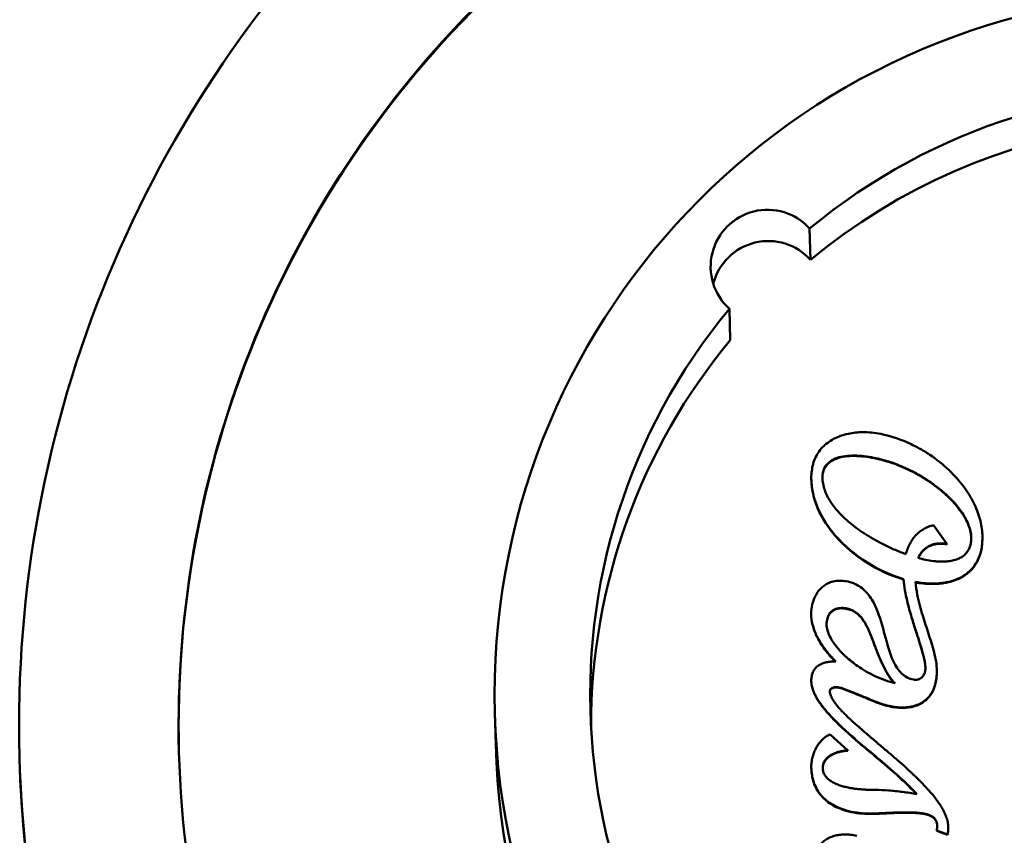
# Model space of a CAD drawing. Units: millimetres. Extents: x 149 to 693, y -129 to 563.
# Drawn here: x 164 to 177, y -41 to -30 of the extents above; entities that cross this region are included whole.
import ezdxf

# ---------------------------------------------------------------- set-up
doc = ezdxf.new("R2010")
doc.units = ezdxf.units.MM
doc.header["$LTSCALE"] = 5
doc.layers.add('Sichtbar (ISO)', color=7, linetype='CONTINUOUS', lineweight=50)
doc.layers.add('Sichtbar schmal (ISO)', color=7, linetype='CONTINUOUS', lineweight=35)

msp = doc.modelspace()

# ---------------------------------------------------------------- linework, layer by layer
at = {"layer": 'Sichtbar (ISO)'}
for p, q in [((174.829, -33.394), (174.818, -32.981)), ((173.769, -34.453), (173.759, -34.04)), ((174.841, -36.301), (174.841, -36.296)), ((176.629, -37.146), (176.455, -36.897)), ((177.1, -37.046), (177.099, -37.041)), ((176.629, -37.151), (176.629, -37.146)), ((176.058, -37.614), (176.058, -37.609)), ((174.84, -38.09), (174.84, -38.085)), ((176.498, -38.811), (176.498, -38.806)), ((174.84, -38.963), (174.84, -38.958)), ((170.672, -39.793), (170.661, -39.38)), ((175.321, -39.871), (175.088, -39.662)), ((175.321, -39.876), (175.321, -39.871)), ((174.841, -40.109), (174.84, -40.104)), ((176.498, -40.928), (176.639, -40.981)), ((176.498, -40.933), (176.498, -40.928)), ((176.639, -40.986), (176.498, -40.933)), ((176.649, -40.884), (176.649, -40.879)), ((176.639, -40.986), (176.639, -40.981))]:
    msp.add_line(p, q, dxfattribs=at)
for centre, major_axis, ratio, start_param, end_param in [((179.931, -39.541), (-15.548, -0.402), 0.999666, 5.424284, 7.090425), ((179.931, -39.554), (-13.442, -0.347), 0.999666, 5.424284, 6.282705), ((179.931, -39.541), (-13.442, -0.347), 0.999666, 5.424284, 7.090425), ((179.92, -39.141), (7.997, 0.207), 0.999666, 2.424126, 8.519787), ((179.931, -39.554), (7.997, 0.207), 0.999666, 0.025839, 2.236601), ((174.261, -33.483), (-0.75, -0.019), 0.999666, 3.849514, 7.094398), ((174.272, -33.896), (-0.75, -0.019), 0.999666, 3.849514, 6.003981), ((179.931, -39.554), (-7.997, -0.207), 0.999666, 5.565719, 6.257346), ((179.931, -39.554), (9.259, 0.239), 0.999666, 3.141593, 6.283185), ((179.931, -39.554), (-15.548, -0.402), 0.999666, 0, 0.007442), ((179.931, -39.554), (-15.548, -0.402), 0.999666, 0.007442, 0.807239), ((176.627, -40.918), (0.007, 0.101), 0.205069, 4.052842, 5.031924), ((176.627, -40.923), (0.007, 0.101), 0.205069, 4.052842, 5.031924)]:
    msp.add_ellipse(centre, major_axis=major_axis, ratio=ratio, start_param=start_param, end_param=end_param, dxfattribs=at)
msp.add_ellipse((179.92, -39.141), major_axis=(-9.259, -0.239), ratio=0.999666, dxfattribs=at)
for points, knots in [([(175.759, -35.693), (175.716, -35.684), (175.675, -35.679), (175.636, -35.675), (175.597, -35.671), (175.561, -35.67), (175.525, -35.67), (175.49, -35.67), (175.456, -35.672), (175.424, -35.676), (175.391, -35.679), (175.36, -35.684), (175.33, -35.69), (175.299, -35.697), (175.27, -35.705), (175.24, -35.714), (175.211, -35.724), (175.183, -35.736), (175.155, -35.749), (175.128, -35.762), (175.101, -35.778), (175.075, -35.795), (175.05, -35.812), (175.026, -35.832), (175.004, -35.853), (174.982, -35.874), (174.961, -35.898), (174.943, -35.923), (174.925, -35.948), (174.91, -35.974), (174.897, -36.002), (174.883, -36.03), (174.873, -36.059), (174.864, -36.088), (174.856, -36.118), (174.85, -36.148), (174.846, -36.179), (174.842, -36.21), (174.84, -36.24), (174.84, -36.272)], [0, 0, 0, 0, 0.076923, 0.076923, 0.076923, 0.153846, 0.153846, 0.153846, 0.230769, 0.230769, 0.230769, 0.307692, 0.307692, 0.307692, 0.384615, 0.384615, 0.384615, 0.461538, 0.461538, 0.461538, 0.538462, 0.538462, 0.538462, 0.615385, 0.615385, 0.615385, 0.692308, 0.692308, 0.692308, 0.769231, 0.769231, 0.769231, 0.846154, 0.846154, 0.846154, 0.923077, 0.923077, 0.923077, 1, 1, 1, 1]), ([(176.216, -37.647), (176.25, -37.653), (176.283, -37.658), (176.316, -37.662), (176.359, -37.666), (176.4, -37.669), (176.44, -37.669), (176.5, -37.669), (176.557, -37.664), (176.61, -37.654), (176.618, -37.653), (176.626, -37.651), (176.633, -37.65), (176.693, -37.637), (176.748, -37.619), (176.798, -37.595), (176.819, -37.584), (176.84, -37.572), (176.86, -37.559), (176.885, -37.543), (176.908, -37.525), (176.929, -37.506), (176.939, -37.496), (176.949, -37.486), (176.959, -37.476), (176.984, -37.448), (177.006, -37.417), (177.025, -37.383), (177.028, -37.378), (177.031, -37.372), (177.034, -37.366), (177.055, -37.325), (177.072, -37.279), (177.083, -37.23), (177.088, -37.204), (177.093, -37.178), (177.095, -37.15), (177.098, -37.122), (177.1, -37.093), (177.1, -37.063), (177.1, -37.058), (177.1, -37.052), (177.1, -37.046), (177.099, -37.014), (177.096, -36.981), (177.092, -36.947), (177.088, -36.913), (177.081, -36.878), (177.073, -36.842), (177.055, -36.771), (177.03, -36.698), (176.994, -36.623), (176.992, -36.618), (176.989, -36.613), (176.987, -36.607), (176.952, -36.538), (176.91, -36.467), (176.858, -36.397), (176.809, -36.33), (176.751, -36.263), (176.686, -36.198), (176.678, -36.19), (176.669, -36.181), (176.66, -36.173), (176.584, -36.1), (176.499, -36.032), (176.405, -35.969), (176.358, -35.937), (176.309, -35.907), (176.258, -35.879), (176.207, -35.851), (176.154, -35.826), (176.101, -35.802), (175.993, -35.755), (175.88, -35.718), (175.759, -35.693)], [0, 0, 0, 0, 0.030879, 0.030879, 0.030879, 0.071429, 0.071429, 0.071429, 0.133555, 0.133555, 0.133555, 0.142857, 0.142857, 0.142857, 0.214286, 0.214286, 0.214286, 0.245965, 0.245965, 0.245965, 0.285714, 0.285714, 0.285714, 0.305014, 0.305014, 0.305014, 0.357143, 0.357143, 0.357143, 0.365853, 0.365853, 0.365853, 0.428571, 0.428571, 0.428571, 0.460837, 0.460837, 0.460837, 0.493551, 0.493551, 0.493551, 0.5, 0.5, 0.5, 0.535143, 0.535143, 0.535143, 0.571429, 0.571429, 0.571429, 0.642857, 0.642857, 0.642857, 0.647837, 0.647837, 0.647837, 0.714286, 0.714286, 0.714286, 0.77735, 0.77735, 0.77735, 0.785714, 0.785714, 0.785714, 0.857143, 0.857143, 0.857143, 0.892959, 0.892959, 0.892959, 0.928571, 0.928571, 0.928571, 1, 1, 1, 1]), ([(174.988, -36.266), (174.988, -36.228), (174.994, -36.194), (175.006, -36.163), (175.018, -36.133), (175.036, -36.106), (175.057, -36.084), (175.079, -36.062), (175.105, -36.044), (175.134, -36.029), (175.163, -36.015), (175.196, -36.003), (175.232, -35.995), (175.268, -35.987), (175.307, -35.982), (175.348, -35.98), (175.389, -35.978), (175.432, -35.978), (175.475, -35.981), (175.519, -35.984), (175.562, -35.99), (175.603, -35.996), (175.645, -36.003), (175.684, -36.011), (175.721, -36.019)], [0, 0, 0, 0, 0.125, 0.125, 0.125, 0.25, 0.25, 0.25, 0.375, 0.375, 0.375, 0.5, 0.5, 0.5, 0.625, 0.625, 0.625, 0.75, 0.75, 0.75, 0.875, 0.875, 0.875, 1, 1, 1, 1]), ([(175.722, -36.024), (175.684, -36.016), (175.645, -36.008), (175.603, -36.001), (175.562, -35.995), (175.519, -35.989), (175.476, -35.986), (175.432, -35.983), (175.389, -35.983), (175.348, -35.985), (175.307, -35.987), (175.268, -35.992), (175.232, -36), (175.196, -36.009), (175.163, -36.02), (175.134, -36.035), (175.105, -36.049), (175.079, -36.067), (175.057, -36.089), (175.036, -36.111), (175.018, -36.138), (175.006, -36.168), (174.994, -36.199), (174.988, -36.233), (174.988, -36.271)], [-1, -1, -1, -1, -0.875, -0.875, -0.875, -0.75, -0.75, -0.75, -0.625, -0.625, -0.625, -0.5, -0.5, -0.5, -0.375, -0.375, -0.375, -0.25, -0.25, -0.25, -0.125, -0.125, -0.125, 0, 0, 0, 0]), ([(175.721, -36.019), (175.786, -36.034), (175.848, -36.052), (175.907, -36.072), (175.966, -36.092), (176.022, -36.115), (176.075, -36.139), (176.128, -36.162), (176.178, -36.187), (176.225, -36.213), (176.272, -36.239), (176.316, -36.265), (176.357, -36.292), (176.399, -36.318), (176.437, -36.345), (176.473, -36.372), (176.509, -36.398), (176.542, -36.425), (176.573, -36.451), (176.603, -36.477), (176.631, -36.502), (176.657, -36.527), (176.682, -36.552), (176.705, -36.576), (176.727, -36.6), (176.748, -36.624), (176.768, -36.647), (176.786, -36.67), (176.804, -36.694), (176.821, -36.717), (176.837, -36.741), (176.853, -36.766), (176.868, -36.791), (176.882, -36.817), (176.895, -36.843), (176.908, -36.869), (176.918, -36.897), (176.929, -36.925), (176.937, -36.953), (176.943, -36.982), (176.949, -37.011), (176.952, -37.04), (176.952, -37.069)], [0, 0, 0, 0, 0.071429, 0.071429, 0.071429, 0.142857, 0.142857, 0.142857, 0.214286, 0.214286, 0.214286, 0.285714, 0.285714, 0.285714, 0.357143, 0.357143, 0.357143, 0.428571, 0.428571, 0.428571, 0.5, 0.5, 0.5, 0.571429, 0.571429, 0.571429, 0.642857, 0.642857, 0.642857, 0.714286, 0.714286, 0.714286, 0.785714, 0.785714, 0.785714, 0.857143, 0.857143, 0.857143, 0.928571, 0.928571, 0.928571, 1, 1, 1, 1]), ([(176.952, -37.062), (176.951, -37.037), (176.948, -37.012), (176.943, -36.987), (176.937, -36.958), (176.929, -36.93), (176.918, -36.902), (176.908, -36.875), (176.895, -36.848), (176.882, -36.822), (176.868, -36.796), (176.853, -36.771), (176.837, -36.747), (176.821, -36.722), (176.804, -36.699), (176.786, -36.675), (176.768, -36.652), (176.748, -36.629), (176.727, -36.605), (176.706, -36.581), (176.682, -36.557), (176.657, -36.532), (176.631, -36.508), (176.603, -36.482), (176.573, -36.456), (176.542, -36.43), (176.509, -36.403), (176.473, -36.377), (176.437, -36.35), (176.399, -36.323), (176.357, -36.297), (176.316, -36.27), (176.272, -36.244), (176.225, -36.218), (176.178, -36.192), (176.128, -36.167), (176.075, -36.144), (176.022, -36.12), (175.966, -36.098), (175.907, -36.077), (175.848, -36.057), (175.787, -36.039), (175.722, -36.024)], [-0.9895548, -0.9895548, -0.9895548, -0.9895548, -0.9285714, -0.9285714, -0.9285714, -0.8571429, -0.8571429, -0.8571429, -0.7857143, -0.7857143, -0.7857143, -0.7142857, -0.7142857, -0.7142857, -0.6428571, -0.6428571, -0.6428571, -0.5714286, -0.5714286, -0.5714286, -0.5, -0.5, -0.5, -0.4285714, -0.4285714, -0.4285714, -0.3571429, -0.3571429, -0.3571429, -0.2857143, -0.2857143, -0.2857143, -0.2142857, -0.2142857, -0.2142857, -0.1428571, -0.1428571, -0.1428571, -0.0714286, -0.0714286, -0.0714286, 0, 0, 0, 0]), ([(174.84, -36.272), (174.84, -36.341), (174.848, -36.41), (174.878, -36.545), (174.899, -36.611), (174.983, -36.806), (175.064, -36.926), (175.276, -37.171), (175.42, -37.29), (175.723, -37.482), (175.889, -37.559), (176.058, -37.609)], [-0.1912975, -0.1912975, -0.1912975, -0.1912975, -0.1705133, -0.1705133, -0.1497596, -0.1497596, -0.1071369, -0.1071369, -0.0528731, -0.0528731, -0.000001, -0.000001, -0.000001, -0.000001]), ([(176.089, -37.279), (176.034, -37.26), (175.981, -37.239), (175.931, -37.217), (175.881, -37.195), (175.833, -37.173), (175.788, -37.15), (175.742, -37.127), (175.699, -37.103), (175.658, -37.079), (175.617, -37.056), (175.578, -37.032), (175.541, -37.007), (175.504, -36.983), (175.47, -36.959), (175.437, -36.935), (175.404, -36.911), (175.373, -36.886), (175.345, -36.862), (175.316, -36.838), (175.29, -36.815), (175.266, -36.791), (175.241, -36.768), (175.219, -36.745), (175.199, -36.723), (175.178, -36.7), (175.159, -36.678), (175.142, -36.655), (175.124, -36.632), (175.108, -36.609), (175.093, -36.586), (175.077, -36.562), (175.063, -36.537), (175.05, -36.512), (175.038, -36.487), (175.026, -36.46), (175.017, -36.433), (175.008, -36.406), (175, -36.378), (174.995, -36.35), (174.99, -36.322), (174.988, -36.294), (174.988, -36.266)], [0, 0, 0, 0, 0.071429, 0.071429, 0.071429, 0.142857, 0.142857, 0.142857, 0.214286, 0.214286, 0.214286, 0.285714, 0.285714, 0.285714, 0.357143, 0.357143, 0.357143, 0.428571, 0.428571, 0.428571, 0.5, 0.5, 0.5, 0.571429, 0.571429, 0.571429, 0.642857, 0.642857, 0.642857, 0.714286, 0.714286, 0.714286, 0.785714, 0.785714, 0.785714, 0.857143, 0.857143, 0.857143, 0.928571, 0.928571, 0.928571, 1, 1, 1, 1]), ([(176.058, -37.614), (175.889, -37.565), (175.723, -37.487), (175.42, -37.295), (175.276, -37.176), (175.064, -36.931), (174.983, -36.811), (174.9, -36.616), (174.878, -36.551), (174.85, -36.423), (174.842, -36.362), (174.841, -36.301)], [0.000001, 0.000001, 0.000001, 0.000001, 0.0528731, 0.0528731, 0.1071369, 0.1071369, 0.1497596, 0.1497596, 0.1705133, 0.1705133, 0.1888792, 0.1888792, 0.1888792, 0.1888792]), ([(176.455, -36.897), (176.433, -36.902), (176.412, -36.908), (176.391, -36.916), (176.37, -36.924), (176.349, -36.934), (176.33, -36.945), (176.31, -36.956), (176.292, -36.969), (176.274, -36.982), (176.256, -36.996), (176.24, -37.011), (176.224, -37.027), (176.209, -37.043), (176.195, -37.061), (176.181, -37.079), (176.168, -37.097), (176.156, -37.117), (176.145, -37.138), (176.133, -37.158), (176.123, -37.181), (176.114, -37.204), (176.104, -37.228), (176.096, -37.253), (176.089, -37.279)], [0, 0, 0, 0, 0.125, 0.125, 0.125, 0.25, 0.25, 0.25, 0.375, 0.375, 0.375, 0.5, 0.5, 0.5, 0.625, 0.625, 0.625, 0.75, 0.75, 0.75, 0.875, 0.875, 0.875, 1, 1, 1, 1]), ([(177.1, -37.046), (177.1, -37.048), (177.1, -37.049), (177.1, -37.051), (177.1, -37.057), (177.1, -37.063), (177.1, -37.069), (177.1, -37.098), (177.098, -37.127), (177.096, -37.155), (177.093, -37.183), (177.088, -37.209), (177.083, -37.235), (177.072, -37.284), (177.056, -37.33), (177.034, -37.371), (177.032, -37.377), (177.028, -37.383), (177.025, -37.389), (177.007, -37.422), (176.984, -37.453), (176.959, -37.481), (176.949, -37.491), (176.94, -37.501), (176.929, -37.511), (176.908, -37.53), (176.885, -37.548), (176.86, -37.565), (176.84, -37.577), (176.82, -37.589), (176.798, -37.6), (176.748, -37.624), (176.693, -37.642), (176.633, -37.655), (176.626, -37.656), (176.618, -37.658), (176.61, -37.659), (176.557, -37.669), (176.5, -37.674), (176.44, -37.674), (176.4, -37.674), (176.359, -37.672), (176.316, -37.667), (176.284, -37.664), (176.25, -37.659), (176.216, -37.652)], [-0.5017234, -0.5017234, -0.5017234, -0.5017234, -0.5, -0.5, -0.5, -0.4935508, -0.4935508, -0.4935508, -0.460837, -0.460837, -0.460837, -0.4285714, -0.4285714, -0.4285714, -0.3658527, -0.3658527, -0.3658527, -0.3571429, -0.3571429, -0.3571429, -0.3050143, -0.3050143, -0.3050143, -0.2857143, -0.2857143, -0.2857143, -0.2459649, -0.2459649, -0.2459649, -0.2142857, -0.2142857, -0.2142857, -0.1428571, -0.1428571, -0.1428571, -0.1335549, -0.1335549, -0.1335549, -0.0714286, -0.0714286, -0.0714286, -0.0308794, -0.0308794, -0.0308794, -0.0001001, -0.0001001, -0.0001001, -0.0001001]), ([(176.952, -37.069), (176.952, -37.089), (176.951, -37.108), (176.948, -37.127), (176.945, -37.147), (176.941, -37.166), (176.934, -37.184), (176.928, -37.203), (176.919, -37.221), (176.909, -37.237), (176.898, -37.254), (176.886, -37.269), (176.872, -37.282), (176.859, -37.295), (176.843, -37.307), (176.827, -37.318), (176.812, -37.327), (176.796, -37.335), (176.779, -37.342), (176.777, -37.344), (176.774, -37.345), (176.771, -37.346), (176.751, -37.354), (176.729, -37.36), (176.705, -37.365), (176.681, -37.371), (176.656, -37.374), (176.629, -37.376), (176.617, -37.377), (176.604, -37.378), (176.591, -37.378), (176.575, -37.379), (176.559, -37.379), (176.542, -37.378), (176.522, -37.378), (176.501, -37.376), (176.479, -37.374), (176.469, -37.373), (176.459, -37.372), (176.449, -37.371), (176.416, -37.367), (176.383, -37.361), (176.35, -37.354), (176.317, -37.347), (176.284, -37.339), (176.251, -37.33)], [0, 0, 0, 0, 0.083333, 0.083333, 0.083333, 0.166667, 0.166667, 0.166667, 0.25, 0.25, 0.25, 0.333333, 0.333333, 0.333333, 0.416667, 0.416667, 0.416667, 0.488646, 0.488646, 0.488646, 0.5, 0.5, 0.5, 0.583333, 0.583333, 0.583333, 0.666667, 0.666667, 0.666667, 0.704341, 0.704341, 0.704341, 0.75, 0.75, 0.75, 0.806463, 0.806463, 0.806463, 0.833333, 0.833333, 0.833333, 0.916667, 0.916667, 0.916667, 1, 1, 1, 1]), ([(176.251, -37.33), (176.26, -37.308), (176.272, -37.288), (176.285, -37.269), (176.299, -37.25), (176.314, -37.233), (176.331, -37.218), (176.347, -37.203), (176.365, -37.19), (176.384, -37.179), (176.403, -37.169), (176.422, -37.16), (176.442, -37.154), (176.462, -37.147), (176.483, -37.143), (176.504, -37.14), (176.524, -37.138), (176.545, -37.137), (176.566, -37.138), (176.587, -37.139), (176.608, -37.142), (176.629, -37.146)], [0, 0, 0, 0, 0.142857, 0.142857, 0.142857, 0.285714, 0.285714, 0.285714, 0.428571, 0.428571, 0.428571, 0.571429, 0.571429, 0.571429, 0.714286, 0.714286, 0.714286, 0.857143, 0.857143, 0.857143, 1, 1, 1, 1]), ([(176.629, -37.151), (176.608, -37.147), (176.587, -37.144), (176.566, -37.143), (176.545, -37.142), (176.524, -37.143), (176.504, -37.146), (176.483, -37.148), (176.462, -37.153), (176.442, -37.159), (176.422, -37.165), (176.403, -37.174), (176.384, -37.184), (176.365, -37.195), (176.348, -37.208), (176.331, -37.223), (176.314, -37.238), (176.299, -37.255), (176.285, -37.274), (176.273, -37.292), (176.262, -37.311), (176.253, -37.331)], [-1, -1, -1, -1, -0.8571429, -0.8571429, -0.8571429, -0.7142857, -0.7142857, -0.7142857, -0.5714286, -0.5714286, -0.5714286, -0.4285714, -0.4285714, -0.4285714, -0.2857143, -0.2857143, -0.2857143, -0.1428571, -0.1428571, -0.1428571, -0.0098857, -0.0098857, -0.0098857, -0.0098857]), ([(176.192, -38.936), (176.161, -38.931), (176.132, -38.921), (176.078, -38.894), (176.054, -38.876), (175.989, -38.814), (175.955, -38.76), (175.868, -38.576), (175.832, -38.419), (175.755, -38.144), (175.718, -38.026), (175.633, -37.865), (175.595, -37.809), (175.498, -37.715), (175.447, -37.685), (175.334, -37.64), (175.27, -37.63), (175.148, -37.632), (175.1, -37.649), (175.027, -37.681), (174.989, -37.708), (174.923, -37.777), (174.897, -37.819), (174.863, -37.9), (174.853, -37.937), (174.84, -38.017), (174.838, -38.06), (174.84, -38.102)], [-0.1332808, -0.1332808, -0.1332808, -0.1332808, -0.129054, -0.129054, -0.1250175, -0.1250175, -0.1168344, -0.1168344, -0.1002537, -0.1002537, -0.0876152, -0.0876152, -0.0801497, -0.0801497, -0.0725527, -0.0725527, -0.0634103, -0.0634103, -0.0531329, -0.0531329, -0.0391321, -0.0391321, -0.0242642, -0.0242642, -0.0127293, -0.0127293, -0.000001, -0.000001, -0.000001, -0.000001]), ([(176.058, -37.609), (176.061, -37.661), (176.068, -37.711), (176.076, -37.757), (176.084, -37.804), (176.094, -37.848), (176.104, -37.889), (176.114, -37.931), (176.124, -37.97), (176.134, -38.007), (176.144, -38.043), (176.155, -38.078), (176.165, -38.111), (176.175, -38.144), (176.184, -38.175), (176.194, -38.204), (176.203, -38.233), (176.212, -38.261), (176.22, -38.287), (176.229, -38.313), (176.237, -38.338), (176.244, -38.361), (176.252, -38.384), (176.259, -38.406), (176.265, -38.428), (176.272, -38.449), (176.278, -38.469), (176.284, -38.489), (176.29, -38.509), (176.296, -38.529), (176.302, -38.548), (176.307, -38.568), (176.313, -38.587), (176.318, -38.607), (176.323, -38.626), (176.327, -38.646), (176.332, -38.666), (176.336, -38.685), (176.34, -38.705), (176.342, -38.725), (176.345, -38.745), (176.347, -38.765), (176.347, -38.786)], [0, 0, 0, 0, 0.071429, 0.071429, 0.071429, 0.142857, 0.142857, 0.142857, 0.214286, 0.214286, 0.214286, 0.285714, 0.285714, 0.285714, 0.357143, 0.357143, 0.357143, 0.428571, 0.428571, 0.428571, 0.5, 0.5, 0.5, 0.571429, 0.571429, 0.571429, 0.642857, 0.642857, 0.642857, 0.714286, 0.714286, 0.714286, 0.785714, 0.785714, 0.785714, 0.857143, 0.857143, 0.857143, 0.928571, 0.928571, 0.928571, 1, 1, 1, 1]), ([(176.347, -38.78), (176.346, -38.763), (176.345, -38.747), (176.342, -38.73), (176.34, -38.71), (176.336, -38.69), (176.332, -38.671), (176.328, -38.651), (176.323, -38.631), (176.318, -38.612), (176.313, -38.592), (176.308, -38.573), (176.302, -38.553), (176.296, -38.534), (176.291, -38.514), (176.285, -38.494), (176.278, -38.474), (176.272, -38.454), (176.265, -38.433), (176.259, -38.412), (176.252, -38.389), (176.244, -38.366), (176.237, -38.343), (176.229, -38.318), (176.22, -38.292), (176.212, -38.266), (176.203, -38.238), (176.194, -38.209), (176.184, -38.18), (176.175, -38.149), (176.165, -38.116), (176.155, -38.083), (176.145, -38.049), (176.134, -38.012), (176.124, -37.975), (176.114, -37.936), (176.104, -37.894), (176.094, -37.853), (176.084, -37.809), (176.076, -37.762), (176.068, -37.716), (176.061, -37.667), (176.058, -37.614)], [-0.9868854, -0.9868854, -0.9868854, -0.9868854, -0.9285714, -0.9285714, -0.9285714, -0.8571429, -0.8571429, -0.8571429, -0.7857143, -0.7857143, -0.7857143, -0.7142857, -0.7142857, -0.7142857, -0.6428571, -0.6428571, -0.6428571, -0.5714286, -0.5714286, -0.5714286, -0.5, -0.5, -0.5, -0.4285714, -0.4285714, -0.4285714, -0.3571429, -0.3571429, -0.3571429, -0.2857143, -0.2857143, -0.2857143, -0.2142857, -0.2142857, -0.2142857, -0.1428571, -0.1428571, -0.1428571, -0.0714286, -0.0714286, -0.0714286, 0, 0, 0, 0]), ([(176.498, -38.822), (176.498, -38.78), (176.494, -38.739), (176.487, -38.697), (176.48, -38.656), (176.471, -38.614), (176.461, -38.573), (176.45, -38.532), (176.439, -38.492), (176.426, -38.451), (176.414, -38.411), (176.401, -38.371), (176.388, -38.332), (176.376, -38.292), (176.363, -38.252), (176.35, -38.212), (176.337, -38.172), (176.324, -38.132), (176.311, -38.089), (176.298, -38.047), (176.285, -38.004), (176.273, -37.958), (176.261, -37.912), (176.25, -37.864), (176.24, -37.812), (176.229, -37.76), (176.221, -37.705), (176.216, -37.647)], [0, 0, 0, 0, 0.111111, 0.111111, 0.111111, 0.222222, 0.222222, 0.222222, 0.333333, 0.333333, 0.333333, 0.444444, 0.444444, 0.444444, 0.555556, 0.555556, 0.555556, 0.666667, 0.666667, 0.666667, 0.777778, 0.777778, 0.777778, 0.888889, 0.888889, 0.888889, 1, 1, 1, 1]), ([(175.042, -38.204), (175.042, -38.177), (175.045, -38.152), (175.052, -38.127), (175.06, -38.102), (175.071, -38.078), (175.087, -38.058), (175.103, -38.038), (175.122, -38.022), (175.145, -38.011), (175.168, -37.999), (175.193, -37.993), (175.219, -37.991), (175.245, -37.989), (175.271, -37.991), (175.298, -37.995)], [0, 0, 0, 0, 0.2, 0.2, 0.2, 0.4, 0.4, 0.4, 0.6, 0.6, 0.6, 0.8, 0.8, 0.8, 1, 1, 1, 1]), ([(175.298, -38.001), (175.271, -37.996), (175.245, -37.994), (175.219, -37.996), (175.193, -37.998), (175.168, -38.005), (175.145, -38.016), (175.123, -38.027), (175.103, -38.043), (175.087, -38.063), (175.071, -38.083), (175.06, -38.107), (175.053, -38.132), (175.045, -38.157), (175.042, -38.182), (175.042, -38.209)], [-1, -1, -1, -1, -0.8, -0.8, -0.8, -0.6, -0.6, -0.6, -0.4, -0.4, -0.4, -0.2, -0.2, -0.2, 0, 0, 0, 0]), ([(175.298, -37.995), (175.321, -37.999), (175.343, -38.006), (175.364, -38.014), (175.386, -38.023), (175.406, -38.034), (175.425, -38.047), (175.444, -38.06), (175.462, -38.075), (175.478, -38.092), (175.494, -38.108), (175.509, -38.126), (175.522, -38.145), (175.535, -38.163), (175.547, -38.182), (175.558, -38.201), (175.569, -38.221), (175.58, -38.241), (175.59, -38.263), (175.6, -38.284), (175.61, -38.306), (175.619, -38.33), (175.629, -38.353), (175.639, -38.378), (175.648, -38.405), (175.658, -38.431), (175.669, -38.459), (175.679, -38.489)], [0, 0, 0, 0, 0.111111, 0.111111, 0.111111, 0.222222, 0.222222, 0.222222, 0.333333, 0.333333, 0.333333, 0.444444, 0.444444, 0.444444, 0.555556, 0.555556, 0.555556, 0.666667, 0.666667, 0.666667, 0.777778, 0.777778, 0.777778, 0.888889, 0.888889, 0.888889, 1, 1, 1, 1]), ([(175.68, -38.495), (175.669, -38.465), (175.658, -38.436), (175.649, -38.41), (175.639, -38.383), (175.629, -38.358), (175.619, -38.335), (175.61, -38.311), (175.6, -38.289), (175.59, -38.268), (175.58, -38.246), (175.569, -38.226), (175.558, -38.206), (175.547, -38.187), (175.535, -38.168), (175.522, -38.15), (175.509, -38.131), (175.494, -38.114), (175.478, -38.097), (175.462, -38.081), (175.445, -38.065), (175.426, -38.052), (175.406, -38.039), (175.386, -38.028), (175.365, -38.019), (175.343, -38.011), (175.321, -38.005), (175.298, -38.001)], [-1, -1, -1, -1, -0.888889, -0.888889, -0.888889, -0.777778, -0.777778, -0.777778, -0.666667, -0.666667, -0.666667, -0.555556, -0.555556, -0.555556, -0.444444, -0.444444, -0.444444, -0.333333, -0.333333, -0.333333, -0.222222, -0.222222, -0.222222, -0.111111, -0.111111, -0.111111, 0, 0, 0, 0]), ([(174.84, -38.102), (174.843, -38.148), (174.852, -38.196), (174.867, -38.245), (174.882, -38.293), (174.903, -38.344), (174.93, -38.394), (174.957, -38.445), (174.99, -38.496), (175.029, -38.547), (175.068, -38.598), (175.113, -38.649), (175.166, -38.698)], [0, 0, 0, 0, 0.25, 0.25, 0.25, 0.5, 0.5, 0.5, 0.75, 0.75, 0.75, 1, 1, 1, 1]), ([(175.161, -38.698), (175.11, -38.65), (175.067, -38.601), (175.029, -38.552), (174.99, -38.501), (174.957, -38.45), (174.93, -38.399), (174.903, -38.349), (174.882, -38.299), (174.867, -38.25), (174.852, -38.201), (174.843, -38.153), (174.84, -38.107)], [-0.990993, -0.990993, -0.990993, -0.990993, -0.75, -0.75, -0.75, -0.5, -0.5, -0.5, -0.25, -0.25, -0.25, 0, 0, 0, 0]), ([(175.68, -38.889), (175.635, -38.868), (175.594, -38.846), (175.557, -38.824), (175.52, -38.802), (175.486, -38.781), (175.456, -38.76), (175.425, -38.738), (175.397, -38.718), (175.371, -38.697), (175.345, -38.676), (175.321, -38.656), (175.299, -38.636), (175.276, -38.616), (175.256, -38.595), (175.236, -38.575), (175.216, -38.554), (175.197, -38.533), (175.18, -38.511), (175.162, -38.49), (175.145, -38.467), (175.129, -38.443), (175.113, -38.419), (175.099, -38.395), (175.086, -38.369), (175.073, -38.343), (175.062, -38.316), (175.055, -38.288), (175.047, -38.261), (175.042, -38.233), (175.042, -38.204)], [0, 0, 0, 0, 0.1, 0.1, 0.1, 0.2, 0.2, 0.2, 0.3, 0.3, 0.3, 0.4, 0.4, 0.4, 0.5, 0.5, 0.5, 0.6, 0.6, 0.6, 0.7, 0.7, 0.7, 0.8, 0.8, 0.8, 0.9, 0.9, 0.9, 1, 1, 1, 1]), ([(175.679, -38.489), (175.689, -38.515), (175.698, -38.539), (175.707, -38.562), (175.716, -38.584), (175.725, -38.606), (175.733, -38.626), (175.742, -38.647), (175.751, -38.666), (175.759, -38.685), (175.768, -38.705), (175.776, -38.723), (175.785, -38.741), (175.794, -38.759), (175.803, -38.777), (175.812, -38.794), (175.821, -38.812), (175.83, -38.829), (175.84, -38.846), (175.85, -38.863), (175.86, -38.879), (175.871, -38.895), (175.882, -38.912), (175.893, -38.927), (175.906, -38.942), (175.917, -38.955), (175.928, -38.968), (175.942, -38.978), (175.944, -38.98), (175.946, -38.981), (175.948, -38.983)], [0, 0, 0, 0, 0.111111, 0.111111, 0.111111, 0.222222, 0.222222, 0.222222, 0.333333, 0.333333, 0.333333, 0.444444, 0.444444, 0.444444, 0.555556, 0.555556, 0.555556, 0.666667, 0.666667, 0.666667, 0.777778, 0.777778, 0.777778, 0.888889, 0.888889, 0.888889, 0.984895, 0.984895, 0.984895, 1, 1, 1, 1]), ([(175.939, -38.981), (175.927, -38.971), (175.916, -38.959), (175.906, -38.947), (175.894, -38.933), (175.882, -38.917), (175.871, -38.901), (175.86, -38.884), (175.85, -38.868), (175.84, -38.851), (175.831, -38.834), (175.821, -38.817), (175.812, -38.799), (175.803, -38.782), (175.794, -38.764), (175.785, -38.746), (175.777, -38.728), (175.768, -38.71), (175.759, -38.691), (175.751, -38.672), (175.742, -38.652), (175.733, -38.631), (175.725, -38.611), (175.716, -38.59), (175.707, -38.567), (175.698, -38.544), (175.689, -38.52), (175.68, -38.495)], [-0.9777078, -0.9777078, -0.9777078, -0.9777078, -0.8888889, -0.8888889, -0.8888889, -0.7777778, -0.7777778, -0.7777778, -0.6666667, -0.6666667, -0.6666667, -0.5555556, -0.5555556, -0.5555556, -0.4444444, -0.4444444, -0.4444444, -0.3333333, -0.3333333, -0.3333333, -0.2222222, -0.2222222, -0.2222222, -0.1111111, -0.1111111, -0.1111111, 0, 0, 0, 0]), ([(175.166, -38.698), (175.144, -38.697), (175.122, -38.698), (175.101, -38.699), (175.08, -38.701), (175.06, -38.704), (175.041, -38.708), (175.021, -38.712), (175.002, -38.717), (174.984, -38.725), (174.966, -38.732), (174.949, -38.741), (174.933, -38.751), (174.918, -38.762), (174.903, -38.775), (174.891, -38.79), (174.879, -38.805), (174.869, -38.821), (174.861, -38.839), (174.854, -38.856), (174.848, -38.875), (174.845, -38.893), (174.842, -38.912), (174.84, -38.931), (174.84, -38.95)], [0, 0, 0, 0, 0.125, 0.125, 0.125, 0.25, 0.25, 0.25, 0.375, 0.375, 0.375, 0.5, 0.5, 0.5, 0.625, 0.625, 0.625, 0.75, 0.75, 0.75, 0.875, 0.875, 0.875, 1, 1, 1, 1]), ([(175.684, -39.225), (175.722, -39.24), (175.758, -39.253), (175.793, -39.264), (175.827, -39.274), (175.859, -39.282), (175.89, -39.288), (175.921, -39.294), (175.951, -39.299), (175.979, -39.301), (176.008, -39.304), (176.035, -39.305), (176.062, -39.304), (176.089, -39.303), (176.115, -39.301), (176.14, -39.297), (176.166, -39.293), (176.192, -39.287), (176.217, -39.278), (176.242, -39.27), (176.267, -39.259), (176.29, -39.246), (176.313, -39.233), (176.335, -39.218), (176.355, -39.201), (176.375, -39.183), (176.393, -39.163), (176.408, -39.142), (176.424, -39.121), (176.437, -39.098), (176.449, -39.074), (176.46, -39.05), (176.469, -39.024), (176.476, -38.998), (176.484, -38.971), (176.489, -38.943), (176.493, -38.914), (176.496, -38.885), (176.498, -38.854), (176.498, -38.822)], [0, 0, 0, 0, 0.076923, 0.076923, 0.076923, 0.153846, 0.153846, 0.153846, 0.230769, 0.230769, 0.230769, 0.307692, 0.307692, 0.307692, 0.384615, 0.384615, 0.384615, 0.461538, 0.461538, 0.461538, 0.538462, 0.538462, 0.538462, 0.615385, 0.615385, 0.615385, 0.692308, 0.692308, 0.692308, 0.769231, 0.769231, 0.769231, 0.846154, 0.846154, 0.846154, 0.923077, 0.923077, 0.923077, 1, 1, 1, 1]), ([(176.498, -38.828), (176.498, -38.859), (176.496, -38.89), (176.493, -38.919), (176.489, -38.948), (176.484, -38.976), (176.477, -39.003), (176.469, -39.029), (176.46, -39.055), (176.449, -39.079), (176.437, -39.103), (176.424, -39.126), (176.408, -39.147), (176.393, -39.169), (176.375, -39.188), (176.355, -39.206), (176.335, -39.223), (176.313, -39.239), (176.29, -39.252), (176.267, -39.265), (176.243, -39.275), (176.217, -39.283), (176.192, -39.292), (176.167, -39.298), (176.141, -39.302), (176.115, -39.306), (176.089, -39.308), (176.062, -39.309), (176.035, -39.31), (176.008, -39.309), (175.979, -39.306), (175.951, -39.304), (175.921, -39.3), (175.89, -39.294), (175.86, -39.287), (175.827, -39.279), (175.793, -39.269), (175.758, -39.259), (175.722, -39.246), (175.684, -39.23)], [-1, -1, -1, -1, -0.923077, -0.923077, -0.923077, -0.846154, -0.846154, -0.846154, -0.769231, -0.769231, -0.769231, -0.692308, -0.692308, -0.692308, -0.615385, -0.615385, -0.615385, -0.538462, -0.538462, -0.538462, -0.461538, -0.461538, -0.461538, -0.384615, -0.384615, -0.384615, -0.307692, -0.307692, -0.307692, -0.230769, -0.230769, -0.230769, -0.153846, -0.153846, -0.153846, -0.076923, -0.076923, -0.076923, 0, 0, 0, 0]), ([(176.347, -38.786), (176.347, -38.803), (176.345, -38.819), (176.341, -38.836), (176.337, -38.852), (176.33, -38.868), (176.322, -38.882), (176.313, -38.896), (176.302, -38.908), (176.288, -38.917), (176.274, -38.927), (176.258, -38.933), (176.242, -38.936), (176.225, -38.939), (176.209, -38.939), (176.192, -38.936)], [0, 0, 0, 0, 0.2, 0.2, 0.2, 0.4, 0.4, 0.4, 0.6, 0.6, 0.6, 0.8, 0.8, 0.8, 1, 1, 1, 1]), ([(174.84, -38.95), (174.84, -38.973), (174.843, -38.995), (174.847, -39.017), (174.852, -39.039), (174.858, -39.061), (174.866, -39.082), (174.875, -39.104), (174.884, -39.124), (174.894, -39.144), (174.904, -39.164), (174.916, -39.184), (174.927, -39.202), (174.939, -39.221), (174.951, -39.239), (174.964, -39.257), (174.977, -39.275), (174.991, -39.294), (175.006, -39.313), (175.022, -39.331), (175.038, -39.351), (175.056, -39.371), (175.074, -39.392), (175.093, -39.413), (175.114, -39.435), (175.135, -39.457), (175.157, -39.48), (175.181, -39.504), (175.205, -39.527), (175.231, -39.552), (175.258, -39.577), (175.285, -39.602), (175.313, -39.628), (175.343, -39.655), (175.366, -39.675), (175.389, -39.695), (175.413, -39.716), (175.422, -39.724), (175.43, -39.731), (175.439, -39.739), (175.472, -39.768), (175.508, -39.798), (175.546, -39.83), (175.584, -39.861), (175.624, -39.895), (175.667, -39.931), (175.709, -39.967), (175.755, -40.005), (175.802, -40.045), (175.849, -40.085), (175.897, -40.126), (175.946, -40.17), (175.994, -40.213), (176.044, -40.258), (176.092, -40.304), (176.14, -40.35), (176.187, -40.397), (176.233, -40.447)], [0, 0, 0, 0, 0.055556, 0.055556, 0.055556, 0.111111, 0.111111, 0.111111, 0.166667, 0.166667, 0.166667, 0.222222, 0.222222, 0.222222, 0.277778, 0.277778, 0.277778, 0.333333, 0.333333, 0.333333, 0.388889, 0.388889, 0.388889, 0.444444, 0.444444, 0.444444, 0.5, 0.5, 0.5, 0.555556, 0.555556, 0.555556, 0.611111, 0.611111, 0.611111, 0.65242, 0.65242, 0.65242, 0.666667, 0.666667, 0.666667, 0.722222, 0.722222, 0.722222, 0.777778, 0.777778, 0.777778, 0.833333, 0.833333, 0.833333, 0.888889, 0.888889, 0.888889, 0.944444, 0.944444, 0.944444, 1, 1, 1, 1]), ([(176.228, -40.446), (176.183, -40.399), (176.138, -40.353), (176.092, -40.309), (176.044, -40.263), (175.995, -40.218), (175.946, -40.175), (175.897, -40.131), (175.849, -40.09), (175.802, -40.05), (175.755, -40.01), (175.71, -39.972), (175.667, -39.936), (175.624, -39.9), (175.584, -39.867), (175.546, -39.835), (175.508, -39.803), (175.473, -39.773), (175.439, -39.744), (175.43, -39.736), (175.422, -39.729), (175.413, -39.722), (175.389, -39.701), (175.366, -39.68), (175.343, -39.66), (175.313, -39.633), (175.285, -39.607), (175.258, -39.582), (175.231, -39.557), (175.205, -39.533), (175.182, -39.509), (175.158, -39.485), (175.135, -39.463), (175.114, -39.44), (175.093, -39.418), (175.074, -39.397), (175.056, -39.377), (175.038, -39.356), (175.022, -39.337), (175.007, -39.318), (174.991, -39.299), (174.977, -39.281), (174.964, -39.262), (174.951, -39.244), (174.939, -39.226), (174.927, -39.207), (174.916, -39.189), (174.905, -39.169), (174.894, -39.149), (174.884, -39.13), (174.875, -39.109), (174.867, -39.088), (174.859, -39.066), (174.852, -39.044), (174.847, -39.022), (174.843, -39.003), (174.841, -38.983), (174.84, -38.963)], [-0.9977269, -0.9977269, -0.9977269, -0.9977269, -0.9444444, -0.9444444, -0.9444444, -0.8888889, -0.8888889, -0.8888889, -0.8333333, -0.8333333, -0.8333333, -0.7777778, -0.7777778, -0.7777778, -0.7222222, -0.7222222, -0.7222222, -0.6666667, -0.6666667, -0.6666667, -0.6524198, -0.6524198, -0.6524198, -0.6111111, -0.6111111, -0.6111111, -0.5555556, -0.5555556, -0.5555556, -0.5, -0.5, -0.5, -0.4444444, -0.4444444, -0.4444444, -0.3888889, -0.3888889, -0.3888889, -0.3333333, -0.3333333, -0.3333333, -0.2777778, -0.2777778, -0.2777778, -0.2222222, -0.2222222, -0.2222222, -0.1666667, -0.1666667, -0.1666667, -0.1111111, -0.1111111, -0.1111111, -0.0555556, -0.0555556, -0.0555556, -0.0064472, -0.0064472, -0.0064472, -0.0064472]), ([(175.948, -38.983), (175.903, -38.973), (175.858, -38.96), (175.769, -38.929), (175.723, -38.91), (175.68, -38.889)], [-0.02811717, -0.02811717, -0.02811717, -0.02811717, -0.01445198, -0.01445198, -0.000001, -0.000001, -0.000001, -0.000001]), ([(175.294, -39.403), (175.28, -39.389), (175.267, -39.376), (175.254, -39.363), (175.242, -39.351), (175.231, -39.338), (175.22, -39.326), (175.209, -39.314), (175.199, -39.303), (175.19, -39.291), (175.181, -39.28), (175.172, -39.269), (175.164, -39.258), (175.156, -39.247), (175.148, -39.237), (175.141, -39.226), (175.137, -39.22), (175.133, -39.214), (175.129, -39.208), (175.127, -39.203), (175.124, -39.199), (175.122, -39.195), (175.116, -39.185), (175.11, -39.175), (175.106, -39.165), (175.101, -39.155), (175.097, -39.145), (175.093, -39.136), (175.09, -39.126), (175.087, -39.117), (175.085, -39.108), (175.085, -39.103), (175.084, -39.099), (175.084, -39.095), (175.084, -39.09), (175.085, -39.086), (175.086, -39.081), (175.088, -39.073), (175.092, -39.066), (175.098, -39.059), (175.105, -39.052), (175.113, -39.047), (175.123, -39.043), (175.126, -39.042), (175.13, -39.04), (175.134, -39.039), (175.14, -39.037), (175.147, -39.036), (175.154, -39.036), (175.165, -39.034), (175.177, -39.035), (175.189, -39.036), (175.201, -39.037), (175.214, -39.04), (175.227, -39.043), (175.24, -39.047), (175.254, -39.051), (175.268, -39.057)], [0, 0, 0, 0, 0.0625, 0.0625, 0.0625, 0.125, 0.125, 0.125, 0.1875, 0.1875, 0.1875, 0.25, 0.25, 0.25, 0.3125, 0.3125, 0.3125, 0.348852, 0.348852, 0.348852, 0.375, 0.375, 0.375, 0.4375, 0.4375, 0.4375, 0.5, 0.5, 0.5, 0.5625, 0.5625, 0.5625, 0.591303, 0.591303, 0.591303, 0.625, 0.625, 0.625, 0.6875, 0.6875, 0.6875, 0.75, 0.75, 0.75, 0.773318, 0.773318, 0.773318, 0.8125, 0.8125, 0.8125, 0.875, 0.875, 0.875, 0.9375, 0.9375, 0.9375, 1, 1, 1, 1]), ([(175.268, -39.062), (175.254, -39.056), (175.241, -39.052), (175.228, -39.049), (175.214, -39.045), (175.202, -39.043), (175.189, -39.041), (175.177, -39.04), (175.165, -39.04), (175.154, -39.041), (175.147, -39.041), (175.14, -39.043), (175.134, -39.044), (175.13, -39.045), (175.126, -39.047), (175.123, -39.048), (175.113, -39.052), (175.105, -39.058), (175.099, -39.064), (175.092, -39.071), (175.088, -39.078), (175.086, -39.086), (175.085, -39.091), (175.085, -39.095), (175.085, -39.099)], [-1, -1, -1, -1, -0.9375, -0.9375, -0.9375, -0.875, -0.875, -0.875, -0.8125, -0.8125, -0.8125, -0.7733178, -0.7733178, -0.7733178, -0.75, -0.75, -0.75, -0.6875, -0.6875, -0.6875, -0.625, -0.625, -0.625, -0.5935757, -0.5935757, -0.5935757, -0.5935757]), ([(175.268, -39.057), (175.314, -39.075), (175.36, -39.093), (175.407, -39.112), (175.454, -39.13), (175.502, -39.15), (175.548, -39.169), (175.595, -39.188), (175.639, -39.206), (175.684, -39.225)], [0, 0, 0, 0, 0.333333, 0.333333, 0.333333, 0.666667, 0.666667, 0.666667, 1, 1, 1, 1]), ([(175.684, -39.23), (175.64, -39.211), (175.595, -39.193), (175.548, -39.174), (175.502, -39.155), (175.454, -39.136), (175.407, -39.117), (175.36, -39.098), (175.314, -39.08), (175.268, -39.062)], [-1, -1, -1, -1, -0.666667, -0.666667, -0.666667, -0.333333, -0.333333, -0.333333, 0, 0, 0, 0]), ([(176.649, -40.887), (176.649, -40.864), (176.646, -40.841), (176.642, -40.818), (176.637, -40.796), (176.631, -40.773), (176.623, -40.751), (176.615, -40.729), (176.606, -40.707), (176.595, -40.686), (176.585, -40.665), (176.574, -40.645), (176.563, -40.626), (176.551, -40.606), (176.539, -40.587), (176.526, -40.568), (176.513, -40.549), (176.499, -40.53), (176.484, -40.51), (176.469, -40.49), (176.453, -40.47), (176.435, -40.448), (176.425, -40.436), (176.414, -40.424), (176.403, -40.411), (176.394, -40.401), (176.385, -40.391), (176.376, -40.381), (176.355, -40.358), (176.333, -40.334), (176.309, -40.31), (176.286, -40.285), (176.261, -40.26), (176.235, -40.235), (176.209, -40.209), (176.181, -40.183), (176.152, -40.156), (176.123, -40.129), (176.092, -40.101), (176.06, -40.072), (176.028, -40.043), (175.994, -40.014), (175.959, -39.983), (175.929, -39.956), (175.897, -39.929), (175.865, -39.901), (175.859, -39.897), (175.853, -39.892), (175.847, -39.887), (175.808, -39.853), (175.768, -39.819), (175.725, -39.783), (175.683, -39.747), (175.638, -39.709), (175.592, -39.669), (175.546, -39.63), (175.497, -39.588), (175.447, -39.544), (175.397, -39.5), (175.346, -39.453), (175.294, -39.403)], [0, 0, 0, 0, 0.055556, 0.055556, 0.055556, 0.111111, 0.111111, 0.111111, 0.166667, 0.166667, 0.166667, 0.222222, 0.222222, 0.222222, 0.277778, 0.277778, 0.277778, 0.333333, 0.333333, 0.333333, 0.388889, 0.388889, 0.388889, 0.420137, 0.420137, 0.420137, 0.444444, 0.444444, 0.444444, 0.5, 0.5, 0.5, 0.555556, 0.555556, 0.555556, 0.611111, 0.611111, 0.611111, 0.666667, 0.666667, 0.666667, 0.722222, 0.722222, 0.722222, 0.769472, 0.769472, 0.769472, 0.777778, 0.777778, 0.777778, 0.833333, 0.833333, 0.833333, 0.888889, 0.888889, 0.888889, 0.944444, 0.944444, 0.944444, 1, 1, 1, 1]), ([(175.088, -39.662), (175.071, -39.668), (175.055, -39.676), (175.04, -39.685), (175.024, -39.694), (175.01, -39.705), (174.997, -39.717), (174.984, -39.729), (174.971, -39.742), (174.96, -39.756), (174.948, -39.769), (174.938, -39.783), (174.928, -39.798), (174.918, -39.813), (174.909, -39.828), (174.901, -39.843), (174.893, -39.859), (174.885, -39.876), (174.878, -39.893), (174.871, -39.911), (174.865, -39.929), (174.859, -39.949), (174.854, -39.968), (174.849, -39.989), (174.846, -40.012), (174.842, -40.034), (174.84, -40.059), (174.84, -40.084)], [0, 0, 0, 0, 0.111111, 0.111111, 0.111111, 0.222222, 0.222222, 0.222222, 0.333333, 0.333333, 0.333333, 0.444444, 0.444444, 0.444444, 0.555556, 0.555556, 0.555556, 0.666667, 0.666667, 0.666667, 0.777778, 0.777778, 0.777778, 0.888889, 0.888889, 0.888889, 1, 1, 1, 1]), ([(174.991, -40.099), (174.991, -40.086), (174.992, -40.073), (174.995, -40.06), (174.999, -40.048), (175.003, -40.035), (175.009, -40.023), (175.015, -40.012), (175.022, -40.001), (175.03, -39.99), (175.039, -39.98), (175.048, -39.971), (175.057, -39.962), (175.067, -39.953), (175.077, -39.946), (175.088, -39.939), (175.099, -39.931), (175.11, -39.925), (175.122, -39.919), (175.135, -39.913), (175.148, -39.907), (175.162, -39.902), (175.176, -39.897), (175.191, -39.892), (175.207, -39.888), (175.223, -39.884), (175.241, -39.88), (175.26, -39.877), (175.279, -39.874), (175.299, -39.872), (175.321, -39.871)], [0, 0, 0, 0, 0.1, 0.1, 0.1, 0.2, 0.2, 0.2, 0.3, 0.3, 0.3, 0.4, 0.4, 0.4, 0.5, 0.5, 0.5, 0.6, 0.6, 0.6, 0.7, 0.7, 0.7, 0.8, 0.8, 0.8, 0.9, 0.9, 0.9, 1, 1, 1, 1]), ([(175.321, -39.876), (175.299, -39.877), (175.279, -39.879), (175.26, -39.882), (175.241, -39.885), (175.223, -39.889), (175.207, -39.893), (175.191, -39.897), (175.176, -39.902), (175.162, -39.907), (175.148, -39.912), (175.135, -39.918), (175.123, -39.924), (175.11, -39.93), (175.099, -39.937), (175.088, -39.944), (175.077, -39.951), (175.067, -39.959), (175.057, -39.967), (175.048, -39.976), (175.039, -39.985), (175.031, -39.995), (175.022, -40.006), (175.015, -40.017), (175.009, -40.029), (175.003, -40.04), (174.999, -40.053), (174.996, -40.065), (174.992, -40.078), (174.991, -40.091), (174.991, -40.104)], [-1, -1, -1, -1, -0.9, -0.9, -0.9, -0.8, -0.8, -0.8, -0.7, -0.7, -0.7, -0.6, -0.6, -0.6, -0.5, -0.5, -0.5, -0.4, -0.4, -0.4, -0.3, -0.3, -0.3, -0.2, -0.2, -0.2, -0.1, -0.1, -0.1, 0, 0, 0, 0]), ([(174.84, -40.084), (174.84, -40.115), (174.842, -40.145), (174.846, -40.176), (174.85, -40.206), (174.856, -40.237), (174.865, -40.266), (174.873, -40.296), (174.884, -40.325), (174.898, -40.353), (174.911, -40.381), (174.927, -40.407), (174.944, -40.431), (174.962, -40.456), (174.982, -40.478), (175.004, -40.5), (175.027, -40.522), (175.052, -40.543), (175.081, -40.563), (175.11, -40.583), (175.142, -40.601), (175.179, -40.618), (175.216, -40.635), (175.256, -40.65), (175.3, -40.663), (175.344, -40.676), (175.392, -40.686), (175.44, -40.693), (175.488, -40.699), (175.536, -40.703), (175.583, -40.705), (175.63, -40.706), (175.675, -40.705), (175.72, -40.703)], [0, 0, 0, 0, 0.090909, 0.090909, 0.090909, 0.181818, 0.181818, 0.181818, 0.272727, 0.272727, 0.272727, 0.363636, 0.363636, 0.363636, 0.454545, 0.454545, 0.454545, 0.545455, 0.545455, 0.545455, 0.636364, 0.636364, 0.636364, 0.727273, 0.727273, 0.727273, 0.818182, 0.818182, 0.818182, 0.909091, 0.909091, 0.909091, 1, 1, 1, 1]), ([(175.72, -40.708), (175.676, -40.711), (175.63, -40.711), (175.583, -40.71), (175.537, -40.709), (175.488, -40.705), (175.44, -40.698), (175.392, -40.691), (175.344, -40.681), (175.3, -40.668), (175.256, -40.656), (175.216, -40.64), (175.179, -40.623), (175.143, -40.606), (175.11, -40.588), (175.081, -40.568), (175.053, -40.548), (175.027, -40.527), (175.005, -40.505), (174.982, -40.484), (174.962, -40.461), (174.945, -40.436), (174.927, -40.412), (174.911, -40.386), (174.898, -40.358), (174.884, -40.331), (174.873, -40.301), (174.865, -40.272), (174.856, -40.242), (174.85, -40.211), (174.846, -40.181), (174.843, -40.157), (174.841, -40.133), (174.841, -40.109)], [-1, -1, -1, -1, -0.9090909, -0.9090909, -0.9090909, -0.8181818, -0.8181818, -0.8181818, -0.7272727, -0.7272727, -0.7272727, -0.6363636, -0.6363636, -0.6363636, -0.5454545, -0.5454545, -0.5454545, -0.4545455, -0.4545455, -0.4545455, -0.3636364, -0.3636364, -0.3636364, -0.2727273, -0.2727273, -0.2727273, -0.1818182, -0.1818182, -0.1818182, -0.0909091, -0.0909091, -0.0909091, -0.0196468, -0.0196468, -0.0196468, -0.0196468]), ([(175.683, -40.393), (175.658, -40.393), (175.633, -40.393), (175.608, -40.392), (175.583, -40.391), (175.557, -40.39), (175.531, -40.388), (175.505, -40.386), (175.479, -40.384), (175.454, -40.381), (175.429, -40.379), (175.404, -40.375), (175.38, -40.371), (175.356, -40.368), (175.332, -40.363), (175.31, -40.358), (175.288, -40.353), (175.267, -40.348), (175.247, -40.342), (175.228, -40.336), (175.209, -40.33), (175.192, -40.323), (175.174, -40.316), (175.157, -40.309), (175.142, -40.301), (175.126, -40.293), (175.111, -40.285), (175.096, -40.275), (175.082, -40.265), (175.068, -40.254), (175.055, -40.241), (175.042, -40.229), (175.031, -40.215), (175.021, -40.2), (175.011, -40.185), (175.003, -40.169), (174.998, -40.152), (174.993, -40.135), (174.991, -40.117), (174.991, -40.099)], [0, 0, 0, 0, 0.076923, 0.076923, 0.076923, 0.153846, 0.153846, 0.153846, 0.230769, 0.230769, 0.230769, 0.307692, 0.307692, 0.307692, 0.384615, 0.384615, 0.384615, 0.461538, 0.461538, 0.461538, 0.538462, 0.538462, 0.538462, 0.615385, 0.615385, 0.615385, 0.692308, 0.692308, 0.692308, 0.769231, 0.769231, 0.769231, 0.846154, 0.846154, 0.846154, 0.923077, 0.923077, 0.923077, 1, 1, 1, 1]), ([(176.233, -40.447), (176.171, -40.437), (176.109, -40.427), (176.046, -40.419), (175.984, -40.411), (175.921, -40.404), (175.86, -40.4), (175.799, -40.395), (175.74, -40.393), (175.683, -40.393)], [0, 0, 0, 0, 0.333333, 0.333333, 0.333333, 0.666667, 0.666667, 0.666667, 1, 1, 1, 1]), ([(175.72, -40.703), (175.751, -40.701), (175.78, -40.699), (175.808, -40.698), (175.836, -40.697), (175.862, -40.695), (175.887, -40.694), (175.912, -40.693), (175.936, -40.692), (175.958, -40.691), (175.981, -40.691), (176.003, -40.69), (176.024, -40.69), (176.044, -40.689), (176.065, -40.689), (176.084, -40.689), (176.104, -40.689), (176.123, -40.689), (176.141, -40.69), (176.16, -40.69), (176.179, -40.691), (176.197, -40.691), (176.215, -40.692), (176.233, -40.693), (176.251, -40.695), (176.269, -40.697), (176.287, -40.699), (176.304, -40.701), (176.322, -40.704), (176.339, -40.707), (176.355, -40.711), (176.372, -40.715), (176.387, -40.72), (176.401, -40.725), (176.415, -40.731), (176.427, -40.737), (176.438, -40.744), (176.449, -40.751), (176.459, -40.759), (176.467, -40.767), (176.475, -40.776), (176.481, -40.785), (176.486, -40.795), (176.491, -40.805), (176.495, -40.815), (176.498, -40.827), (176.5, -40.838), (176.502, -40.849), (176.502, -40.86), (176.503, -40.872), (176.502, -40.883), (176.502, -40.894), (176.501, -40.906), (176.499, -40.917), (176.498, -40.928)], [0, 0, 0, 0, 0.055556, 0.055556, 0.055556, 0.111111, 0.111111, 0.111111, 0.166667, 0.166667, 0.166667, 0.222222, 0.222222, 0.222222, 0.277778, 0.277778, 0.277778, 0.333333, 0.333333, 0.333333, 0.388889, 0.388889, 0.388889, 0.444444, 0.444444, 0.444444, 0.5, 0.5, 0.5, 0.555556, 0.555556, 0.555556, 0.611111, 0.611111, 0.611111, 0.666667, 0.666667, 0.666667, 0.722222, 0.722222, 0.722222, 0.777778, 0.777778, 0.777778, 0.833333, 0.833333, 0.833333, 0.888889, 0.888889, 0.888889, 0.944444, 0.944444, 0.944444, 1, 1, 1, 1]), ([(176.502, -40.868), (176.502, -40.867), (176.502, -40.867), (176.502, -40.866), (176.502, -40.854), (176.5, -40.843), (176.498, -40.832), (176.495, -40.821), (176.491, -40.81), (176.486, -40.8), (176.481, -40.79), (176.475, -40.781), (176.467, -40.773), (176.459, -40.764), (176.449, -40.756), (176.438, -40.749), (176.427, -40.742), (176.415, -40.736), (176.401, -40.73), (176.387, -40.725), (176.372, -40.72), (176.355, -40.716), (176.339, -40.712), (176.322, -40.709), (176.305, -40.706), (176.287, -40.704), (176.269, -40.702), (176.251, -40.7), (176.233, -40.699), (176.215, -40.697), (176.197, -40.697), (176.179, -40.696), (176.16, -40.695), (176.142, -40.695), (176.123, -40.694), (176.104, -40.694), (176.084, -40.694), (176.065, -40.694), (176.045, -40.695), (176.024, -40.695), (176.003, -40.695), (175.981, -40.696), (175.959, -40.697), (175.936, -40.697), (175.912, -40.698), (175.887, -40.699), (175.862, -40.7), (175.836, -40.702), (175.808, -40.703), (175.78, -40.705), (175.751, -40.706), (175.72, -40.708)], [-0.8935929, -0.8935929, -0.8935929, -0.8935929, -0.8888889, -0.8888889, -0.8888889, -0.8333333, -0.8333333, -0.8333333, -0.7777778, -0.7777778, -0.7777778, -0.7222222, -0.7222222, -0.7222222, -0.6666667, -0.6666667, -0.6666667, -0.6111111, -0.6111111, -0.6111111, -0.5555556, -0.5555556, -0.5555556, -0.5, -0.5, -0.5, -0.4444444, -0.4444444, -0.4444444, -0.3888889, -0.3888889, -0.3888889, -0.3333333, -0.3333333, -0.3333333, -0.2777778, -0.2777778, -0.2777778, -0.2222222, -0.2222222, -0.2222222, -0.1666667, -0.1666667, -0.1666667, -0.1111111, -0.1111111, -0.1111111, -0.0555556, -0.0555556, -0.0555556, 0, 0, 0, 0]), ([(175.442, -40.998), (175.413, -40.992), (175.384, -40.987), (175.358, -40.985), (175.331, -40.982), (175.305, -40.981), (175.281, -40.981), (175.256, -40.981), (175.232, -40.983), (175.21, -40.986), (175.187, -40.989), (175.165, -40.994), (175.143, -41), (175.122, -41.006), (175.101, -41.014), (175.081, -41.023), (175.061, -41.032), (175.041, -41.044), (175.023, -41.056), (175.005, -41.069), (174.988, -41.083), (174.973, -41.099), (174.957, -41.115), (174.943, -41.133), (174.93, -41.151), (174.918, -41.169), (174.907, -41.188), (174.898, -41.208), (174.888, -41.228), (174.88, -41.249), (174.873, -41.27), (174.866, -41.292), (174.86, -41.315), (174.855, -41.339), (174.85, -41.364), (174.846, -41.389), (174.844, -41.417), (174.841, -41.444), (174.84, -41.474), (174.84, -41.505)], [0, 0, 0, 0, 0.076923, 0.076923, 0.076923, 0.153846, 0.153846, 0.153846, 0.230769, 0.230769, 0.230769, 0.307692, 0.307692, 0.307692, 0.384615, 0.384615, 0.384615, 0.461538, 0.461538, 0.461538, 0.538462, 0.538462, 0.538462, 0.615385, 0.615385, 0.615385, 0.692308, 0.692308, 0.692308, 0.769231, 0.769231, 0.769231, 0.846154, 0.846154, 0.846154, 0.923077, 0.923077, 0.923077, 1, 1, 1, 1])]:
    msp.add_open_spline(points, degree=3, knots=knots, dxfattribs=at)
for points in [[(174.988, -36.271), (174.988, -36.274), (174.988, -36.277), (174.988, -36.28)], [(174.84, -38.107), (174.84, -38.101), (174.84, -38.096), (174.84, -38.09)], [(176.498, -38.811), (176.498, -38.817), (176.498, -38.822), (176.498, -38.828)], [(174.991, -40.104), (174.991, -40.105), (174.991, -40.106), (174.991, -40.107)], [(176.649, -40.884), (176.649, -40.887), (176.649, -40.89), (176.649, -40.893)]]:
    msp.add_open_spline(points, degree=3, dxfattribs=at)
at = {"layer": 'Sichtbar schmal (ISO)'}
for p, q in [((175.722, -36.024), (175.721, -36.019)), ((174.988, -36.271), (174.988, -36.266)), ((175.298, -38.001), (175.298, -37.995)), ((174.84, -38.107), (174.84, -38.102)), ((175.042, -38.209), (175.042, -38.204)), ((175.68, -38.495), (175.679, -38.489)), ((176.498, -38.828), (176.498, -38.822)), ((175.268, -39.062), (175.268, -39.057)), ((175.684, -39.23), (175.684, -39.225)), ((174.991, -40.104), (174.991, -40.099)), ((175.72, -40.708), (175.72, -40.703)), ((176.649, -40.893), (176.649, -40.887))]:
    msp.add_line(p, q, dxfattribs=at)

doc.saveas('drawing.dxf')
